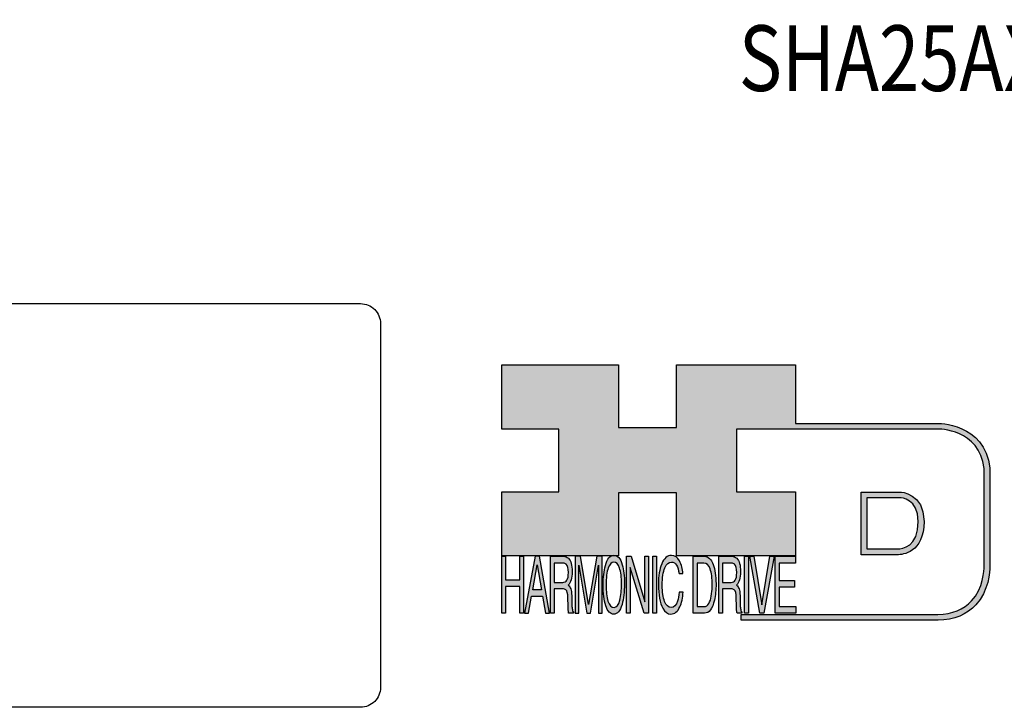
# Model space of a CAD drawing. Extents: x -264 to 302, y -238 to 133.
# Drawn here: x -94 to 111, y -238 to -94 of the extents above; entities that cross this region are included whole.
import ezdxf

# ---------------------------------------------------------------- set-up
doc = ezdxf.new("R2010")
doc.units = 0
doc.header["$MEASUREMENT"] = 0
doc.layers.get('0').update_dxf_attribs({"linetype": 'CONTINUOUS'})
doc.layers.add('1', color=7, linetype='CONTINUOUS')
doc.layers.add('LAYER_1', color=5, linetype='CONTINUOUS')
doc.styles.add('CONVERTER_3', font='txt.shx', dxfattribs={"width": 0.81})

# ---------------------------------------------------------------- blocks, each defined once
blk = doc.blocks.new('NTC')
blk.add_lwpolyline([(4.58, -10.79), (319.39, -10.79, -0.414214), (324.9, -16.3), (324.9, -117.41, -0.414214), (319.39, -122.92), (4.58, -122.92, -0.414214), (-0.93, -117.41), (-0.93, -16.3, -0.414214)], format="xyb", close=True)
blk = doc.blocks.new('AI9-BLK14')
at = {"layer": 'LAYER_1', "color": 7}
for points, knots in [([(-10.9, 10.88), (-10.9, 10.88), (-10.9, -10.88), (-10.9, -10.88), (-10.9, -10.88), (1.75, -10.88), (1.75, -10.88), (3.28, -10.88), (10.9, -10.32), (10.9, 0.68), (10.9, 10.62), (2.77, 10.88), (2.69, 10.88), (2.69, 10.88), (-9.9, 10.88), (-9.9, 10.88), (-9.9, 10.88), (-10.9, 10.88), (-10.9, 10.88)], [0, 0, 0, 0, 1, 1, 1, 2, 2, 2, 3, 3, 3, 4, 4, 4, 5, 5, 5, 6, 6, 6, 6]), ([(2.67, 8.88), (2.91, 8.87), (8.9, 8.62), (8.9, 0.68), (8.9, -8.19), (3.43, -8.88), (1.75, -8.88), (1.75, -8.88), (-7.23, -8.88), (-8.9, -8.88), (-8.9, -7.17), (-8.9, 7.17), (-8.9, 8.88), (-7.21, 8.88), (2.67, 8.88), (2.67, 8.88)], [0, 0, 0, 0, 1, 1, 1, 2, 2, 2, 3, 3, 3, 4, 4, 4, 5, 5, 5, 5])]:
    blk.add_open_spline(points, degree=3, knots=knots, dxfattribs=at)
blk = doc.blocks.new('AI9-BLK13')
at = {"layer": 'LAYER_1'}
h = blk.add_hatch(color=7, dxfattribs=at)
h.dxf.hatch_style = 2
h.paths.add_polyline_path([(-3.79, 10.74), (-2.47, 10.74), (-2.47, 1.87), (2.47, 1.87), (2.47, 10.74), (3.79, 10.74), (3.79, -10.74), (2.47, -10.74), (2.47, -0.68), (-2.47, -0.68), (-2.47, -10.74), (-3.79, -10.74)])
at = {"layer": 'LAYER_1', "color": 7}
blk.add_lwpolyline([(-3.79, 10.74), (-2.47, 10.74), (-2.47, 1.87), (2.47, 1.87), (2.47, 10.74), (3.79, 10.74), (3.79, -10.74), (2.47, -10.74), (2.47, -0.68), (-2.47, -0.68), (-2.47, -10.74), (-3.79, -10.74)], close=True, dxfattribs=at)
blk = doc.blocks.new('AI9-BLK11')
at = {"layer": 'LAYER_1', "color": 7}
for points, knots in [([(-3.97, -10.74), (-3.97, -10.74), (-2.65, -10.74), (-2.65, -10.74), (-2.65, -10.74), (-2.65, -1.52), (-2.65, -1.52), (-2.65, -1.52), (0.24, -1.52), (0.24, -1.52), (0.76, -1.52), (1.14, -1.65), (1.39, -1.92), (1.82, -2.39), (2.04, -3.34), (2.07, -4.74), (2.07, -4.74), (2.16, -8.32), (2.16, -8.32), (2.18, -9.16), (2.2, -9.73), (2.23, -10.02), (2.25, -10.31), (2.29, -10.55), (2.34, -10.74), (2.34, -10.74), (3.97, -10.74), (3.97, -10.74), (3.97, -10.74), (3.97, -10.25), (3.97, -10.25), (3.77, -10.06), (3.63, -9.62), (3.55, -8.94), (3.49, -8.54), (3.46, -7.94), (3.44, -7.12), (3.44, -7.12), (3.4, -4.23), (3.4, -4.23), (3.38, -2.98), (3.27, -2.08), (3.08, -1.52), (2.88, -0.97), (2.59, -0.52), (2.2, -0.18), (2.64, 0.32), (2.97, 0.98), (3.21, 1.8), (3.45, 2.61), (3.57, 3.67), (3.57, 4.95), (3.57, 7.42), (3.12, 9.11), (2.23, 10.02), (1.76, 10.5), (1.16, 10.74), (0.44, 10.74), (0.44, 10.74), (-3.97, 10.74), (-3.97, 10.74), (-3.97, 10.74), (-3.97, -10.74), (-3.97, -10.74)], [0, 0, 0, 0, 1, 1, 1, 2, 2, 2, 3, 3, 3, 4, 4, 4, 5, 5, 5, 6, 6, 6, 7, 7, 7, 8, 8, 8, 9, 9, 9, 10, 10, 10, 11, 11, 11, 12, 12, 12, 13, 13, 13, 14, 14, 14, 15, 15, 15, 16, 16, 16, 17, 17, 17, 18, 18, 18, 19, 19, 19, 20, 20, 20, 21, 21, 21, 21]), ([(-2.65, 0.9), (-2.65, 0.9), (-2.65, 8.18), (-2.65, 8.18), (-2.65, 8.18), (0.47, 8.18), (0.47, 8.18), (0.9, 8.18), (1.25, 8.03), (1.51, 7.75), (2, 7.19), (2.25, 6.16), (2.25, 4.64), (2.25, 3.23), (2.07, 2.26), (1.72, 1.72), (1.37, 1.17), (0.89, 0.9), (0.29, 0.9), (0.29, 0.9), (-2.65, 0.9), (-2.65, 0.9)], [0, 0, 0, 0, 1, 1, 1, 2, 2, 2, 3, 3, 3, 4, 4, 4, 5, 5, 5, 6, 6, 6, 7, 7, 7, 7])]:
    blk.add_open_spline(points, degree=3, knots=knots, dxfattribs=at)
blk = doc.blocks.new('AI9-BLK10')
at = {"layer": 'LAYER_1', "color": 7}
blk.add_open_spline([(-4.65, 10.74), (-4.65, 10.74), (-2.8, 10.74), (-2.8, 10.74), (-2.8, 10.74), (0, -7.42), (0, -7.42), (0, -7.42), (2.79, 10.74), (2.79, 10.74), (2.79, 10.74), (4.65, 10.74), (4.65, 10.74), (4.65, 10.74), (4.65, -10.74), (4.65, -10.74), (4.65, -10.74), (3.42, -10.74), (3.42, -10.74), (3.42, -10.74), (3.42, 1.94), (3.42, 1.94), (3.42, 2.38), (3.42, 3.1), (3.44, 4.11), (3.45, 5.13), (3.46, 6.21), (3.46, 7.38), (3.46, 7.38), (0.65, -10.74), (0.65, -10.74), (0.65, -10.74), (-0.66, -10.74), (-0.66, -10.74), (-0.66, -10.74), (-3.46, 7.38), (-3.46, 7.38), (-3.46, 7.38), (-3.46, 6.72), (-3.46, 6.72), (-3.46, 6.19), (-3.45, 5.39), (-3.44, 4.31), (-3.43, 3.24), (-3.42, 2.44), (-3.42, 1.94), (-3.42, 1.94), (-3.42, -10.74), (-3.42, -10.74), (-3.42, -10.74), (-4.65, -10.74), (-4.65, -10.74), (-4.65, -10.74), (-4.65, 10.74), (-4.65, 10.74)], degree=3, knots=[0, 0, 0, 0, 1, 1, 1, 2, 2, 2, 3, 3, 3, 4, 4, 4, 5, 5, 5, 6, 6, 6, 7, 7, 7, 8, 8, 8, 9, 9, 9, 10, 10, 10, 11, 11, 11, 12, 12, 12, 13, 13, 13, 14, 14, 14, 15, 15, 15, 16, 16, 16, 17, 17, 17, 18, 18, 18, 18], dxfattribs=at)
blk = doc.blocks.new('AI9-BLK9')
at = {"layer": 'LAYER_1', "color": 7}
for points in [[(-0.03, 11.36), (-1.32, 11.36), (-2.29, 10.03), (-2.94, 7.37), (-3.45, 5.31), (-3.7, 2.82), (-3.7, -0.09), (-3.7, -3.31), (-3.41, -5.97), (-2.81, -8.08), (-2.15, -10.26), (-1.23, -11.36), (-0.06, -11.36), (1.2, -11.36), (2.17, -10.11), (2.84, -7.61), (3.42, -5.48), (3.7, -2.81), (3.7, 0.39), (3.7, 3.36), (3.45, 5.79), (2.94, 7.7), (2.3, 10.14), (1.31, 11.36), (-0.03, 11.36)], [(0.07, -8.75), (-0.91, -8.75), (-1.61, -7.94), (-2.04, -6.3), (-2.47, -4.67), (-2.69, -2.66), (-2.69, -0.29), (-2.69, 2.69), (-2.44, 4.94), (-1.94, 6.46), (-1.44, 7.99), (-0.78, 8.75), (0.02, 8.75), (0.85, 8.75), (1.5, 7.98), (1.97, 6.44), (2.45, 4.9), (2.69, 2.87), (2.69, 0.34), (2.69, -2.05), (2.48, -4.16), (2.07, -6), (1.66, -7.83), (0.99, -8.75), (0.07, -8.75)]]:
    blk.add_open_spline(points, degree=3, knots=[0, 0, 0, 0, 1, 1, 1, 2, 2, 2, 3, 3, 3, 4, 4, 4, 5, 5, 5, 6, 6, 6, 7, 7, 7, 8, 8, 8, 8], dxfattribs=at)
blk = doc.blocks.new('AI9-BLK8')
at = {"layer": 'LAYER_1'}
h = blk.add_hatch(color=7, dxfattribs=at)
h.dxf.hatch_style = 2
h.paths.add_polyline_path([(-3.79, 10.74), (-2.27, 10.74), (2.56, -6.51), (2.56, 10.74), (3.79, 10.74), (3.79, -10.74), (2.33, -10.74), (-2.56, 6.55), (-2.56, -10.74), (-3.79, -10.74)])
at = {"layer": 'LAYER_1', "color": 7}
blk.add_lwpolyline([(-3.79, 10.74), (-2.27, 10.74), (2.56, -6.51), (2.56, 10.74), (3.79, 10.74), (3.79, -10.74), (2.33, -10.74), (-2.56, 6.55), (-2.56, -10.74), (-3.79, -10.74)], close=True, dxfattribs=at)
blk = doc.blocks.new('AI9-BLK7')
at = {"layer": 'LAYER_1'}
h = blk.add_hatch(color=7, dxfattribs=at)
h.dxf.hatch_style = 2
h.paths.add_polyline_path([(-0.66, 10.74), (0.66, 10.74), (0.66, -10.74), (-0.66, -10.74)])
at = {"layer": 'LAYER_1', "color": 7}
blk.add_lwpolyline([(-0.66, 10.74), (0.66, 10.74), (0.66, -10.74), (-0.66, -10.74)], close=True, dxfattribs=at)
blk = doc.blocks.new('AI9-BLK6')
at = {"layer": 'LAYER_1', "color": 7}
blk.add_open_spline([(3.06, 9.17), (3.74, 7.74), (4.11, 6.12), (4.19, 4.3), (4.19, 4.3), (2.87, 4.3), (2.87, 4.3), (2.72, 5.67), (2.44, 6.75), (2.01, 7.55), (1.58, 8.35), (0.98, 8.75), (0.21, 8.75), (-0.74, 8.75), (-1.5, 8.01), (-2.08, 6.53), (-2.66, 5.04), (-2.95, 2.77), (-2.95, -0.3), (-2.95, -2.81), (-2.69, -4.85), (-2.17, -6.41), (-1.65, -7.97), (-0.86, -8.75), (0.18, -8.75), (1.14, -8.75), (1.87, -7.93), (2.36, -6.28), (2.63, -5.41), (2.83, -4.26), (2.95, -2.84), (2.95, -2.84), (4.28, -2.84), (4.28, -2.84), (4.17, -5.11), (3.8, -7.01), (3.15, -8.54), (2.38, -10.39), (1.35, -11.31), (0.05, -11.31), (-1.07, -11.31), (-2.01, -10.56), (-2.77, -9.04), (-3.78, -7.05), (-4.28, -3.96), (-4.28, 0.21), (-4.28, 3.38), (-3.9, 5.98), (-3.15, 8.01), (-2.33, 10.21), (-1.21, 11.31), (0.23, 11.31), (1.44, 11.31), (2.39, 10.6), (3.06, 9.17)], degree=3, knots=[0, 0, 0, 0, 1, 1, 1, 2, 2, 2, 3, 3, 3, 4, 4, 4, 5, 5, 5, 6, 6, 6, 7, 7, 7, 8, 8, 8, 9, 9, 9, 10, 10, 10, 11, 11, 11, 12, 12, 12, 13, 13, 13, 14, 14, 14, 15, 15, 15, 16, 16, 16, 17, 17, 17, 18, 18, 18, 18], dxfattribs=at)
blk = doc.blocks.new('AI9-BLK5')
at = {"layer": 'LAYER_1', "color": 7}
for points, knots in [([(-3.95, -10.74), (-3.95, -10.74), (-0.09, -10.74), (-0.09, -10.74), (1.55, -10.74), (2.71, -9.11), (3.38, -5.85), (3.76, -4.01), (3.95, -1.95), (3.95, 0.33), (3.95, 3.28), (3.62, 5.7), (2.98, 7.59), (2.25, 9.69), (1.23, 10.74), (-0.08, 10.74), (-0.08, 10.74), (-3.95, 10.74), (-3.95, 10.74), (-3.95, 10.74), (-3.95, -10.74), (-3.95, -10.74)], [0, 0, 0, 0, 1, 1, 1, 2, 2, 2, 3, 3, 3, 4, 4, 4, 5, 5, 5, 6, 6, 6, 7, 7, 7, 7]), ([(-2.62, -8.27), (-2.62, -8.27), (-2.62, 8.18), (-2.62, 8.18), (-2.62, 8.18), (-0.34, 8.18), (-0.34, 8.18), (0.7, 8.18), (1.45, 7.45), (1.92, 5.98), (2.39, 4.51), (2.62, 2.45), (2.62, -0.2), (2.62, -0.9), (2.59, -1.64), (2.52, -2.45), (2.41, -3.8), (2.23, -4.91), (1.98, -5.77), (1.66, -6.85), (1.25, -7.58), (0.75, -7.96), (0.47, -8.17), (0.11, -8.27), (-0.32, -8.27), (-0.32, -8.27), (-2.62, -8.27), (-2.62, -8.27)], [0, 0, 0, 0, 1, 1, 1, 2, 2, 2, 3, 3, 3, 4, 4, 4, 5, 5, 5, 6, 6, 6, 7, 7, 7, 8, 8, 8, 9, 9, 9, 9])]:
    blk.add_open_spline(points, degree=3, knots=knots, dxfattribs=at)
blk = doc.blocks.new('AI9-BLK4')
at = {"layer": 'LAYER_1', "color": 7}
for points, knots in [([(-3.97, -10.74), (-3.97, -10.74), (-2.65, -10.74), (-2.65, -10.74), (-2.65, -10.74), (-2.65, -1.52), (-2.65, -1.52), (-2.65, -1.52), (0.24, -1.52), (0.24, -1.52), (0.76, -1.52), (1.14, -1.65), (1.39, -1.92), (1.82, -2.39), (2.04, -3.34), (2.07, -4.74), (2.07, -4.74), (2.16, -8.32), (2.16, -8.32), (2.18, -9.16), (2.2, -9.73), (2.23, -10.02), (2.25, -10.31), (2.29, -10.55), (2.34, -10.74), (2.34, -10.74), (3.97, -10.74), (3.97, -10.74), (3.97, -10.74), (3.97, -10.25), (3.97, -10.25), (3.77, -10.06), (3.63, -9.62), (3.55, -8.94), (3.49, -8.54), (3.46, -7.94), (3.44, -7.12), (3.44, -7.12), (3.4, -4.23), (3.4, -4.23), (3.38, -2.98), (3.27, -2.08), (3.08, -1.52), (2.88, -0.97), (2.59, -0.52), (2.2, -0.18), (2.64, 0.32), (2.97, 0.98), (3.21, 1.8), (3.45, 2.61), (3.57, 3.67), (3.57, 4.95), (3.57, 7.42), (3.12, 9.11), (2.23, 10.02), (1.76, 10.5), (1.16, 10.74), (0.44, 10.74), (0.44, 10.74), (-3.97, 10.74), (-3.97, 10.74), (-3.97, 10.74), (-3.97, -10.74), (-3.97, -10.74)], [0, 0, 0, 0, 1, 1, 1, 2, 2, 2, 3, 3, 3, 4, 4, 4, 5, 5, 5, 6, 6, 6, 7, 7, 7, 8, 8, 8, 9, 9, 9, 10, 10, 10, 11, 11, 11, 12, 12, 12, 13, 13, 13, 14, 14, 14, 15, 15, 15, 16, 16, 16, 17, 17, 17, 18, 18, 18, 19, 19, 19, 20, 20, 20, 21, 21, 21, 21]), ([(-2.65, 0.9), (-2.65, 0.9), (-2.65, 8.18), (-2.65, 8.18), (-2.65, 8.18), (0.47, 8.18), (0.47, 8.18), (0.9, 8.18), (1.25, 8.03), (1.51, 7.75), (2, 7.19), (2.25, 6.16), (2.25, 4.64), (2.25, 3.23), (2.07, 2.26), (1.72, 1.72), (1.37, 1.17), (0.89, 0.9), (0.29, 0.9), (0.29, 0.9), (-2.65, 0.9), (-2.65, 0.9)], [0, 0, 0, 0, 1, 1, 1, 2, 2, 2, 3, 3, 3, 4, 4, 4, 5, 5, 5, 6, 6, 6, 7, 7, 7, 7])]:
    blk.add_open_spline(points, degree=3, knots=knots, dxfattribs=at)
blk = doc.blocks.new('AI9-BLK3')
at = {"layer": 'LAYER_1'}
h = blk.add_hatch(color=7, dxfattribs=at)
h.dxf.hatch_style = 2
h.paths.add_polyline_path([(-0.66, 10.74), (0.66, 10.74), (0.66, -10.74), (-0.66, -10.74)])
at = {"layer": 'LAYER_1', "color": 7}
blk.add_lwpolyline([(-0.66, 10.74), (0.66, 10.74), (0.66, -10.74), (-0.66, -10.74)], close=True, dxfattribs=at)
blk = doc.blocks.new('AI9-BLK2')
at = {"layer": 'LAYER_1'}
h = blk.add_hatch(color=7, dxfattribs=at)
h.dxf.hatch_style = 2
h.paths.add_polyline_path([(-2.79, 10.74), (0, -7.55), (2.77, 10.74), (4.23, 10.74), (0.69, -10.74), (-0.71, -10.74), (-4.23, 10.74)])
at = {"layer": 'LAYER_1', "color": 7}
blk.add_lwpolyline([(-2.79, 10.74), (0, -7.55), (2.77, 10.74), (4.23, 10.74), (0.69, -10.74), (-0.71, -10.74), (-4.23, 10.74)], close=True, dxfattribs=at)
blk = doc.blocks.new('AI9-BLK1')
at = {"layer": 'LAYER_1'}
h = blk.add_hatch(color=7, dxfattribs=at)
h.dxf.hatch_style = 2
h.paths.add_polyline_path([(-3.57, 10.74), (3.48, 10.74), (3.48, 8.09), (-2.25, 8.09), (-2.25, 1.57), (3.04, 1.57), (3.04, -0.9), (-2.25, -0.9), (-2.25, -8.18), (3.57, -8.18), (3.57, -10.74), (-3.57, -10.74)])
at = {"layer": 'LAYER_1', "color": 7}
blk.add_lwpolyline([(-3.57, 10.74), (3.48, 10.74), (3.48, 8.09), (-2.25, 8.09), (-2.25, 1.57), (3.04, 1.57), (3.04, -0.9), (-2.25, -0.9), (-2.25, -8.18), (3.57, -8.18), (3.57, -10.74), (-3.57, -10.74)], close=True, dxfattribs=at)
blk = doc.blocks.new('HD_LLC_logo_OT5')
at = {"linetype": 'Continuous'}
h = blk.add_hatch(color=256, dxfattribs=at)
edge = h.paths.add_edge_path()
edge.add_spline(control_points=[(193.3, 186.15), (193.3, 186.19), (193.3, 219.69), (193.3, 219.69), (193.3, 219.69), (193.3, 219.75), (193.3, 219.75), (191.53, 235.46), (175.15, 235.25), (174.98, 235.24), (174.98, 235.24), (125.88, 235.24), (125.88, 235.24), (125.88, 235.24), (125.88, 255.53), (125.88, 255.53), (125.88, 255.53), (84.56, 255.53), (84.56, 255.53), (84.56, 255.53), (84.56, 233.79), (84.56, 233.79), (84.56, 233.79), (64.42, 233.79), (64.42, 233.79), (64.42, 233.79), (64.42, 255.53), (64.42, 255.53), (64.42, 255.53), (23.92, 255.53), (23.92, 255.53), (23.92, 255.53), (23.92, 233.24), (23.92, 233.24), (23.92, 233.24), (43.66, 233.24), (43.66, 233.24), (43.66, 233.24), (43.66, 211.52), (43.66, 211.52), (43.66, 211.52), (23.92, 211.52), (23.92, 211.52), (23.92, 211.52), (23.92, 189.23), (23.92, 189.23), (23.92, 189.23), (64.42, 189.23), (64.42, 189.23), (64.42, 189.23), (64.42, 211.07), (64.42, 211.07), (64.42, 211.07), (84.56, 211.07), (84.56, 211.07), (84.56, 211.07), (84.56, 189.23), (84.56, 189.23), (84.56, 189.23), (125.88, 189.23), (125.88, 189.23), (125.88, 189.23), (125.88, 211.52), (125.88, 211.52), (125.88, 211.52), (105.32, 211.52), (105.32, 211.52), (105.32, 211.52), (105.32, 233.24), (105.32, 233.24), (105.32, 233.24), (175, 233.24), (175, 233.24), (175.63, 233.26), (189.72, 233.4), (191.3, 219.57), (191.3, 219.43), (191.3, 186.11), (191.3, 186.11), (191.3, 186.11), (191.31, 186.09), (191.31, 186.09), (191.31, 186.08), (191.31, 185.96), (191.31, 185.74), (191.31, 184.21), (191.05, 177.96), (186.99, 173.57), (184.25, 170.61), (180.32, 169.03), (175.3, 168.88), (175.3, 168.88), (107.01, 168.88), (107.01, 168.88), (107.01, 168.88), (107.01, 166.88), (107.01, 166.88), (107.01, 166.88), (175.33, 166.88), (175.33, 166.88), (180.95, 167.05), (185.36, 168.84), (188.47, 172.22), (192.96, 177.1), (193.31, 183.72), (193.31, 185.65), (193.31, 185.92), (193.31, 186.09), (193.3, 186.15)], knot_values=[0, 0, 0, 0, 1, 1, 1, 2, 2, 2, 3, 3, 3, 4, 4, 4, 5, 5, 5, 6, 6, 6, 7, 7, 7, 8, 8, 8, 9, 9, 9, 10, 10, 10, 11, 11, 11, 12, 12, 12, 13, 13, 13, 14, 14, 14, 15, 15, 15, 16, 16, 16, 17, 17, 17, 18, 18, 18, 19, 19, 19, 20, 20, 20, 21, 21, 21, 22, 22, 22, 23, 23, 23, 24, 24, 24, 25, 25, 25, 26, 26, 26, 27, 27, 27, 28, 28, 28, 29, 29, 29, 30, 30, 30, 31, 31, 31, 32, 32, 32, 33, 33, 33, 34, 34, 34, 35, 35, 35, 36, 36, 36, 36], degree=3, periodic=0)
h = blk.add_hatch(color=256, dxfattribs=at)
edge = h.paths.add_edge_path()
edge.add_spline(control_points=[(148.66, 211.39), (148.66, 211.39), (148.66, 189.63), (148.66, 189.63), (148.66, 189.63), (161.32, 189.63), (161.32, 189.63), (162.84, 189.63), (170.47, 190.19), (170.47, 201.19), (170.47, 211.13), (162.34, 211.39), (162.25, 211.39), (162.25, 211.39), (149.66, 211.39), (149.66, 211.39), (149.66, 211.39), (148.66, 211.39), (148.66, 211.39)], knot_values=[0, 0, 0, 0, 1, 1, 1, 2, 2, 2, 3, 3, 3, 4, 4, 4, 5, 5, 5, 6, 6, 6, 6], degree=3, periodic=0)
edge = h.paths.add_edge_path(flags=16)
edge.add_spline(control_points=[(162.24, 209.39), (162.47, 209.39), (168.47, 209.13), (168.47, 201.19), (168.47, 192.32), (162.99, 191.63), (161.32, 191.63), (161.32, 191.63), (152.33, 191.63), (150.66, 191.63), (150.66, 193.34), (150.66, 207.69), (150.66, 209.39), (152.35, 209.39), (162.24, 209.39), (162.24, 209.39)], knot_values=[0, 0, 0, 0, 1, 1, 1, 2, 2, 2, 3, 3, 3, 4, 4, 4, 5, 5, 5, 5], degree=3, periodic=0)
h = blk.add_hatch(color=256, dxfattribs=at)
h.paths.add_polyline_path([(35.48, 189.09), (31.84, 169.34), (33.22, 169.34), (34.27, 175.26), (38.05, 175.26), (39.05, 169.34), (40.44, 169.34), (36.95, 189.09)])
h.paths.add_polyline_path([(37.68, 177.45), (34.66, 177.45), (36.2, 186.17)], flags=16)
h = blk.add_hatch(color=256, dxfattribs=at)
edge = h.paths.add_edge_path(flags=16)
edge.add_spline(control_points=[(42.12, 180.05), (42.12, 180.05), (42.12, 186.74), (42.12, 186.74), (42.12, 186.74), (45.23, 186.74), (45.23, 186.74), (45.67, 186.74), (46.02, 186.61), (46.27, 186.34), (46.77, 185.83), (47.01, 184.88), (47.01, 183.49), (47.01, 182.19), (46.84, 181.29), (46.49, 180.79), (46.13, 180.29), (45.66, 180.05), (45.06, 180.05), (45.06, 180.05), (42.12, 180.05), (42.12, 180.05)], knot_values=[0, 0, 0, 0, 1, 1, 1, 2, 2, 2, 3, 3, 3, 4, 4, 4, 5, 5, 5, 6, 6, 6, 7, 7, 7, 7], degree=3, periodic=0)
edge = h.paths.add_edge_path()
edge.add_spline(control_points=[(40.8, 169.34), (40.8, 169.34), (42.12, 169.34), (42.12, 169.34), (42.12, 169.34), (42.12, 177.81), (42.12, 177.81), (42.12, 177.81), (45.01, 177.81), (45.01, 177.81), (45.53, 177.81), (45.91, 177.69), (46.16, 177.45), (46.58, 177.01), (46.81, 176.15), (46.84, 174.85), (46.84, 174.85), (46.93, 171.56), (46.93, 171.56), (46.95, 170.78), (46.97, 170.26), (46.99, 170), (47.02, 169.73), (47.05, 169.51), (47.1, 169.34), (47.1, 169.34), (48.73, 169.34), (48.73, 169.34), (48.73, 169.34), (48.73, 169.78), (48.73, 169.78), (48.53, 169.96), (48.39, 170.36), (48.31, 170.99), (48.26, 171.35), (48.23, 171.91), (48.21, 172.66), (48.21, 172.66), (48.16, 175.32), (48.16, 175.32), (48.14, 176.47), (48.03, 177.3), (47.84, 177.81), (47.65, 178.33), (47.36, 178.74), (46.97, 179.05), (47.4, 179.51), (47.74, 180.11), (47.98, 180.87), (48.22, 181.62), (48.34, 182.59), (48.34, 183.77), (48.34, 186.04), (47.89, 187.59), (47, 188.43), (46.53, 188.87), (45.93, 189.09), (45.21, 189.09), (45.21, 189.09), (40.8, 189.09), (40.8, 189.09), (40.8, 189.09), (40.8, 169.34), (40.8, 169.34)], knot_values=[0, 0, 0, 0, 1, 1, 1, 2, 2, 2, 3, 3, 3, 4, 4, 4, 5, 5, 5, 6, 6, 6, 7, 7, 7, 8, 8, 8, 9, 9, 9, 10, 10, 10, 11, 11, 11, 12, 12, 12, 13, 13, 13, 14, 14, 14, 15, 15, 15, 16, 16, 16, 17, 17, 17, 18, 18, 18, 19, 19, 19, 20, 20, 20, 21, 21, 21, 21], degree=3, periodic=0)
h = blk.add_hatch(color=256, dxfattribs=at)
edge = h.paths.add_edge_path()
edge.add_spline(control_points=[(49.39, 189.09), (49.39, 189.09), (51.25, 189.09), (51.25, 189.09), (51.25, 189.09), (54.05, 172.39), (54.05, 172.39), (54.05, 172.39), (56.84, 189.09), (56.84, 189.09), (56.84, 189.09), (58.7, 189.09), (58.7, 189.09), (58.7, 189.09), (58.7, 169.34), (58.7, 169.34), (58.7, 169.34), (57.46, 169.34), (57.46, 169.34), (57.46, 169.34), (57.46, 181), (57.46, 181), (57.46, 181.4), (57.47, 182.07), (57.49, 183), (57.5, 183.93), (57.51, 184.93), (57.51, 186), (57.51, 186), (54.7, 169.34), (54.7, 169.34), (54.7, 169.34), (53.38, 169.34), (53.38, 169.34), (53.38, 169.34), (50.59, 186), (50.59, 186), (50.59, 186), (50.59, 185.39), (50.59, 185.39), (50.59, 184.91), (50.59, 184.17), (50.61, 183.18), (50.62, 182.19), (50.63, 181.46), (50.63, 181), (50.63, 181), (50.63, 169.34), (50.63, 169.34), (50.63, 169.34), (49.39, 169.34), (49.39, 169.34), (49.39, 169.34), (49.39, 189.09), (49.39, 189.09)], knot_values=[0, 0, 0, 0, 1, 1, 1, 2, 2, 2, 3, 3, 3, 4, 4, 4, 5, 5, 5, 6, 6, 6, 7, 7, 7, 8, 8, 8, 9, 9, 9, 10, 10, 10, 11, 11, 11, 12, 12, 12, 13, 13, 13, 14, 14, 14, 15, 15, 15, 16, 16, 16, 17, 17, 17, 18, 18, 18, 18], degree=3, periodic=0)
h = blk.add_hatch(color=256, dxfattribs=at)
edge = h.paths.add_edge_path(flags=16)
edge.add_spline(control_points=[(62.86, 171.34), (61.88, 171.34), (61.18, 172.07), (60.75, 173.54), (60.32, 175.01), (60.1, 176.82), (60.1, 178.96), (60.1, 181.63), (60.35, 183.66), (60.85, 185.03), (61.35, 186.41), (62.01, 187.09), (62.81, 187.09), (63.64, 187.09), (64.29, 186.4), (64.76, 185.01), (65.24, 183.63), (65.48, 181.8), (65.48, 179.52), (65.48, 177.37), (65.27, 175.47), (64.86, 173.82), (64.45, 172.16), (63.78, 171.34), (62.86, 171.34)], knot_values=[0, 0, 0, 0, 1, 1, 1, 2, 2, 2, 3, 3, 3, 4, 4, 4, 5, 5, 5, 6, 6, 6, 7, 7, 7, 8, 8, 8, 8], degree=3, periodic=0)
edge = h.paths.add_edge_path()
edge.add_spline(control_points=[(62.76, 189.43), (61.47, 189.43), (60.5, 188.24), (59.85, 185.85), (59.34, 183.99), (59.09, 181.75), (59.09, 179.14), (59.09, 176.24), (59.38, 173.84), (59.98, 171.94), (60.64, 169.98), (61.56, 169), (62.73, 169), (63.99, 169), (64.96, 170.12), (65.63, 172.37), (66.21, 174.28), (66.49, 176.68), (66.49, 179.57), (66.49, 182.24), (66.24, 184.43), (65.73, 186.14), (65.09, 188.34), (64.1, 189.43), (62.76, 189.43)], knot_values=[0, 0, 0, 0, 1, 1, 1, 2, 2, 2, 3, 3, 3, 4, 4, 4, 5, 5, 5, 6, 6, 6, 7, 7, 7, 8, 8, 8, 8], degree=3, periodic=0)
h = blk.add_hatch(color=256, dxfattribs=at)
edge = h.paths.add_edge_path()
edge.add_spline(control_points=[(85.62, 187.47), (86.29, 186.18), (86.67, 184.72), (86.75, 183.08), (86.75, 183.08), (85.42, 183.08), (85.42, 183.08), (85.28, 184.32), (84.99, 185.29), (84.57, 186.01), (84.14, 186.73), (83.54, 187.09), (82.77, 187.09), (81.82, 187.09), (81.05, 186.42), (80.47, 185.09), (79.89, 183.75), (79.6, 181.7), (79.6, 178.95), (79.6, 176.68), (79.86, 174.85), (80.39, 173.45), (80.91, 172.04), (81.69, 171.34), (82.74, 171.34), (83.69, 171.34), (84.42, 172.08), (84.92, 173.57), (85.19, 174.35), (85.38, 175.38), (85.51, 176.65), (85.51, 176.65), (86.83, 176.65), (86.83, 176.65), (86.73, 174.62), (86.35, 172.91), (85.71, 171.53), (84.94, 169.87), (83.9, 169.03), (82.61, 169.03), (81.49, 169.03), (80.55, 169.71), (79.78, 171.07), (78.78, 172.87), (78.28, 175.65), (78.28, 179.4), (78.28, 182.26), (78.65, 184.59), (79.4, 186.42), (80.22, 188.4), (81.35, 189.39), (82.78, 189.39), (84, 189.39), (84.95, 188.75), (85.62, 187.47)], knot_values=[0, 0, 0, 0, 1, 1, 1, 2, 2, 2, 3, 3, 3, 4, 4, 4, 5, 5, 5, 6, 6, 6, 7, 7, 7, 8, 8, 8, 9, 9, 9, 10, 10, 10, 11, 11, 11, 12, 12, 12, 13, 13, 13, 14, 14, 14, 15, 15, 15, 16, 16, 16, 17, 17, 17, 18, 18, 18, 18], degree=3, periodic=0)
h = blk.add_hatch(color=256, dxfattribs=at)
edge = h.paths.add_edge_path(flags=16)
edge.add_spline(control_points=[(91.7, 171.61), (91.7, 171.61), (91.7, 186.74), (91.7, 186.74), (91.7, 186.74), (93.99, 186.74), (93.99, 186.74), (95.02, 186.74), (95.77, 186.06), (96.24, 184.71), (96.71, 183.36), (96.95, 181.47), (96.95, 179.03), (96.95, 178.39), (96.91, 177.7), (96.85, 176.96), (96.73, 175.72), (96.55, 174.7), (96.3, 173.9), (95.98, 172.91), (95.58, 172.24), (95.08, 171.89), (94.79, 171.7), (94.43, 171.61), (94, 171.61), (94, 171.61), (91.7, 171.61), (91.7, 171.61)], knot_values=[0, 0, 0, 0, 1, 1, 1, 2, 2, 2, 3, 3, 3, 4, 4, 4, 5, 5, 5, 6, 6, 6, 7, 7, 7, 8, 8, 8, 9, 9, 9, 9], degree=3, periodic=0)
edge = h.paths.add_edge_path()
edge.add_spline(control_points=[(90.38, 169.34), (90.38, 169.34), (94.23, 169.34), (94.23, 169.34), (95.87, 169.34), (97.03, 170.83), (97.71, 173.83), (98.08, 175.52), (98.27, 177.42), (98.27, 179.52), (98.27, 182.23), (97.95, 184.46), (97.3, 186.2), (96.58, 188.13), (95.56, 189.09), (94.24, 189.09), (94.24, 189.09), (90.38, 189.09), (90.38, 189.09), (90.38, 189.09), (90.38, 169.34), (90.38, 169.34)], knot_values=[0, 0, 0, 0, 1, 1, 1, 2, 2, 2, 3, 3, 3, 4, 4, 4, 5, 5, 5, 6, 6, 6, 7, 7, 7, 7], degree=3, periodic=0)
h = blk.add_hatch(color=256, dxfattribs=at)
edge = h.paths.add_edge_path(flags=16)
edge.add_spline(control_points=[(100.56, 180.05), (100.56, 180.05), (100.56, 186.74), (100.56, 186.74), (100.56, 186.74), (103.67, 186.74), (103.67, 186.74), (104.11, 186.74), (104.46, 186.61), (104.72, 186.34), (105.21, 185.83), (105.46, 184.88), (105.46, 183.49), (105.46, 182.19), (105.28, 181.29), (104.93, 180.79), (104.58, 180.29), (104.1, 180.05), (103.5, 180.05), (103.5, 180.05), (100.56, 180.05), (100.56, 180.05)], knot_values=[0, 0, 0, 0, 1, 1, 1, 2, 2, 2, 3, 3, 3, 4, 4, 4, 5, 5, 5, 6, 6, 6, 7, 7, 7, 7], degree=3, periodic=0)
edge = h.paths.add_edge_path()
edge.add_spline(control_points=[(99.24, 169.34), (99.24, 169.34), (100.56, 169.34), (100.56, 169.34), (100.56, 169.34), (100.56, 177.81), (100.56, 177.81), (100.56, 177.81), (103.45, 177.81), (103.45, 177.81), (103.97, 177.81), (104.35, 177.69), (104.6, 177.45), (105.02, 177.01), (105.25, 176.15), (105.28, 174.85), (105.28, 174.85), (105.37, 171.56), (105.37, 171.56), (105.39, 170.78), (105.41, 170.26), (105.44, 170), (105.46, 169.73), (105.5, 169.51), (105.55, 169.34), (105.55, 169.34), (107.18, 169.34), (107.18, 169.34), (107.18, 169.34), (107.18, 169.78), (107.18, 169.78), (106.98, 169.96), (106.83, 170.36), (106.75, 170.99), (106.7, 171.35), (106.67, 171.91), (106.65, 172.66), (106.65, 172.66), (106.6, 175.32), (106.6, 175.32), (106.58, 176.47), (106.48, 177.3), (106.28, 177.81), (106.09, 178.33), (105.8, 178.74), (105.41, 179.05), (105.84, 179.51), (106.18, 180.11), (106.42, 180.87), (106.66, 181.62), (106.78, 182.59), (106.78, 183.77), (106.78, 186.04), (106.33, 187.59), (105.44, 188.43), (104.97, 188.87), (104.37, 189.09), (103.65, 189.09), (103.65, 189.09), (99.24, 189.09), (99.24, 189.09), (99.24, 189.09), (99.24, 169.34), (99.24, 169.34)], knot_values=[0, 0, 0, 0, 1, 1, 1, 2, 2, 2, 3, 3, 3, 4, 4, 4, 5, 5, 5, 6, 6, 6, 7, 7, 7, 8, 8, 8, 9, 9, 9, 10, 10, 10, 11, 11, 11, 12, 12, 12, 13, 13, 13, 14, 14, 14, 15, 15, 15, 16, 16, 16, 17, 17, 17, 18, 18, 18, 19, 19, 19, 20, 20, 20, 21, 21, 21, 21], degree=3, periodic=0)
at = {"layer": 'LAYER_1', "color": 7}
for p, q in [((35.48, 189.09), (31.84, 169.34)), ((36.95, 189.09), (35.48, 189.09)), ((40.44, 169.34), (36.95, 189.09)), ((34.66, 177.45), (36.2, 186.17)), ((36.2, 186.17), (37.68, 177.45)), ((33.22, 169.34), (34.27, 175.26)), ((34.27, 175.26), (38.05, 175.26)), ((37.68, 177.45), (34.66, 177.45)), ((38.05, 175.26), (39.05, 169.34)), ((31.84, 169.34), (33.22, 169.34)), ((39.05, 169.34), (40.44, 169.34))]:
    blk.add_line(p, q, dxfattribs=at)
blk.add_open_spline([(193.3, 186.15), (193.3, 186.19), (193.3, 219.69), (193.3, 219.69), (193.3, 219.69), (193.3, 219.75), (193.3, 219.75), (191.53, 235.46), (175.15, 235.25), (174.98, 235.24), (174.98, 235.24), (125.88, 235.24), (125.88, 235.24), (125.88, 235.24), (125.88, 255.53), (125.88, 255.53), (125.88, 255.53), (84.56, 255.53), (84.56, 255.53), (84.56, 255.53), (84.56, 233.79), (84.56, 233.79), (84.56, 233.79), (64.42, 233.79), (64.42, 233.79), (64.42, 233.79), (64.42, 255.53), (64.42, 255.53), (64.42, 255.53), (23.92, 255.53), (23.92, 255.53), (23.92, 255.53), (23.92, 233.24), (23.92, 233.24), (23.92, 233.24), (43.66, 233.24), (43.66, 233.24), (43.66, 233.24), (43.66, 211.52), (43.66, 211.52), (43.66, 211.52), (23.92, 211.52), (23.92, 211.52), (23.92, 211.52), (23.92, 189.23), (23.92, 189.23), (23.92, 189.23), (64.42, 189.23), (64.42, 189.23), (64.42, 189.23), (64.42, 211.07), (64.42, 211.07), (64.42, 211.07), (84.56, 211.07), (84.56, 211.07), (84.56, 211.07), (84.56, 189.23), (84.56, 189.23), (84.56, 189.23), (125.88, 189.23), (125.88, 189.23), (125.88, 189.23), (125.88, 211.52), (125.88, 211.52), (125.88, 211.52), (105.32, 211.52), (105.32, 211.52), (105.32, 211.52), (105.32, 233.24), (105.32, 233.24), (105.32, 233.24), (175, 233.24), (175, 233.24), (175.63, 233.26), (189.72, 233.4), (191.3, 219.57), (191.3, 219.43), (191.3, 186.11), (191.3, 186.11), (191.3, 186.11), (191.31, 186.09), (191.31, 186.09), (191.31, 186.08), (191.31, 185.96), (191.31, 185.74), (191.31, 184.21), (191.05, 177.96), (186.99, 173.57), (184.25, 170.61), (180.32, 169.03), (175.3, 168.88), (175.3, 168.88), (107.01, 168.88), (107.01, 168.88), (107.01, 168.88), (107.01, 166.88), (107.01, 166.88), (107.01, 166.88), (175.33, 166.88), (175.33, 166.88), (180.95, 167.05), (185.36, 168.84), (188.47, 172.22), (192.96, 177.1), (193.31, 183.72), (193.31, 185.65), (193.31, 185.92), (193.31, 186.09), (193.3, 186.15)], degree=3, knots=[0, 0, 0, 0, 1, 1, 1, 2, 2, 2, 3, 3, 3, 4, 4, 4, 5, 5, 5, 6, 6, 6, 7, 7, 7, 8, 8, 8, 9, 9, 9, 10, 10, 10, 11, 11, 11, 12, 12, 12, 13, 13, 13, 14, 14, 14, 15, 15, 15, 16, 16, 16, 17, 17, 17, 18, 18, 18, 19, 19, 19, 20, 20, 20, 21, 21, 21, 22, 22, 22, 23, 23, 23, 24, 24, 24, 25, 25, 25, 26, 26, 26, 27, 27, 27, 28, 28, 28, 29, 29, 29, 30, 30, 30, 31, 31, 31, 32, 32, 32, 33, 33, 33, 34, 34, 34, 35, 35, 35, 36, 36, 36, 36], dxfattribs=at)
blk.add_blockref('AI9-BLK14', (159.56, 200.51), dxfattribs=at)
for name, p, yscale in [('AI9-BLK13', (27.7, 179.21), 0.9200000000000002), ('AI9-BLK11', (44.77, 179.21), 0.9200000000000002), ('AI9-BLK10', (54.05, 179.21), 0.9200000000000002), ('AI9-BLK9', (62.79, 179.21), 0.9), ('AI9-BLK8', (71.03, 179.21), 0.9200000000000002), ('AI9-BLK7', (76.94, 179.21), 0.9200000000000002), ('AI9-BLK6', (82.56, 179.21), 0.9), ('AI9-BLK5', (94.32, 179.21), 0.9200000000000002), ('AI9-BLK4', (103.21, 179.21), 0.9200000000000002), ('AI9-BLK3', (108.85, 179.21), 0.9200000000000002), ('AI9-BLK2', (114.2, 179.21), 0.9200000000000002), ('AI9-BLK1', (122.41, 179.21), 0.9200000000000002)]:
    blk.add_blockref(name, p, dxfattribs=dict(at, yscale=yscale))
blk = doc.blocks.new('HD logo-new')
at = {"color": 3, "xscale": 0.2999999999999971, "yscale": 0.3000000000000007, "zscale": 0.3}
blk.add_blockref('HD_LLC_logo_OT5', (-27.16, -68.37), dxfattribs=at)

msp = doc.modelspace()

# ---------------------------------------------------------------- block references
at = {"linetype": 'Continuous'}
for name, p, xscale, yscale, zscale in [('NTC', (-262.84, -145.39), 0.75, 0.75, 0.75), ('HD logo-new', (46.08, -182.83), 2, 2, 2)]:
    msp.add_blockref(name, p, dxfattribs=dict(at, xscale=xscale, yscale=yscale, zscale=zscale))

# ---------------------------------------------------------------- texts
at = {"layer": '1', "style": 'CONVERTER_3', "width": 0.81}
msp.add_text('SHA25AXXXSG-B09X200-10S17bA-C', height=13.675, dxfattribs=at).set_placement((55.46, -109.18))

doc.saveas('drawing.dxf')
